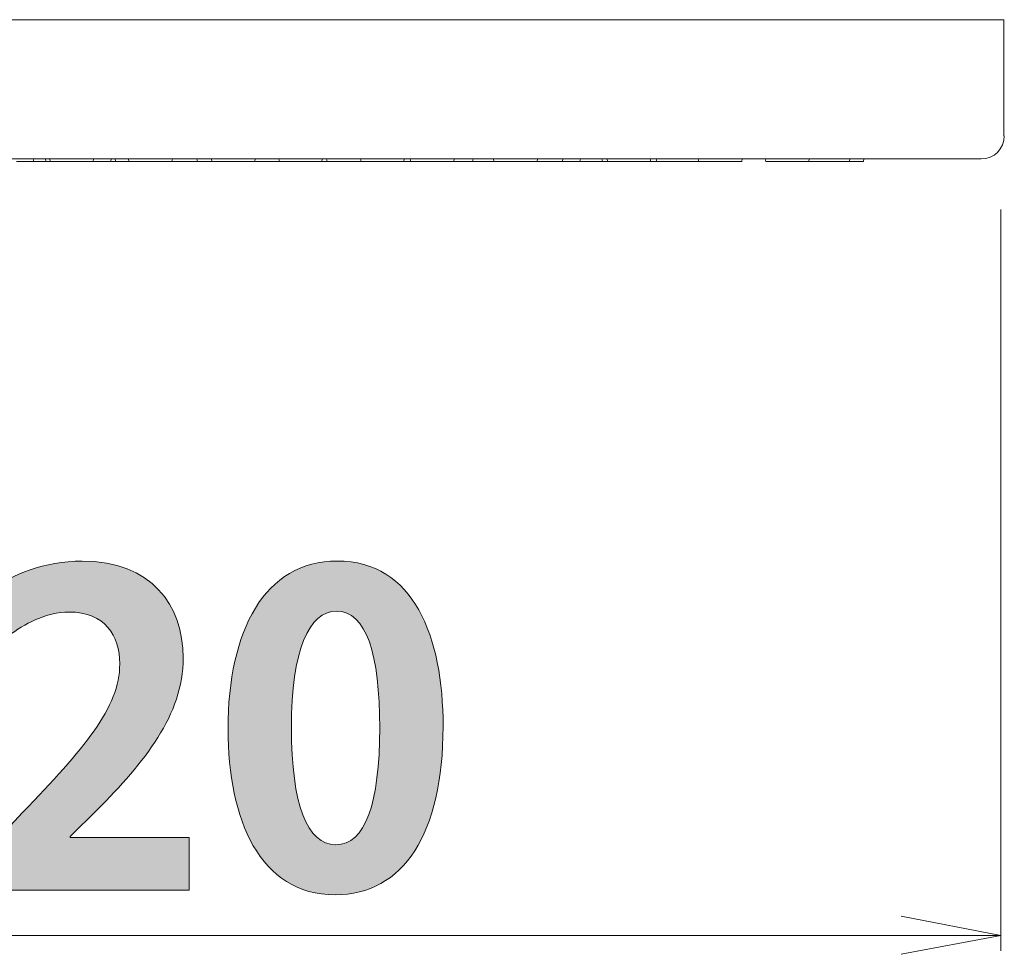
# Model space of a CAD drawing. Units: inches. Extents: x 10.1 to 54.5, y 7.4 to 53.6.
# Drawn here: x 48.5 to 54.2, y 32.7 to 38.1 of the extents above; entities that cross this region are included whole.
import ezdxf

# ---------------------------------------------------------------- set-up
doc = ezdxf.new("R2010")
doc.units = ezdxf.units.IN
doc.header["$MEASUREMENT"] = 0
doc.layers.add('レイヤー 1', color=7, linetype='Continuous')

# ---------------------------------------------------------------- blocks, each defined once
blk = doc.blocks.new('block 5')
at = {"layer": 'レイヤー 1', "color": 7, "lineweight": 18}
blk.add_lwpolyline([(54.1559, 37.4126), (54.1559, 38.0825)], dxfattribs=at)
blk = doc.blocks.new('block 14')
at = {"layer": 'レイヤー 1', "color": 7, "lineweight": 18}
blk.add_lwpolyline([(48.6289, 37.2791), (48.6313, 37.2655)], dxfattribs=at)
blk = doc.blocks.new('block 16')
at = {"layer": 'レイヤー 1', "color": 7, "lineweight": 18}
blk.add_lwpolyline([(51.4639, 37.2655), (51.466, 37.2791)], dxfattribs=at)
blk = doc.blocks.new('block 18')
at = {"layer": 'レイヤー 1', "color": 7, "lineweight": 18}
blk.add_lwpolyline([(50.2223, 37.2655), (50.2254, 37.2791)], dxfattribs=at)
blk = doc.blocks.new('block 26')
at = {"layer": 'レイヤー 1', "color": 7, "lineweight": 18}
blk.add_lwpolyline([(48.6541, 37.2791), (48.6568, 37.2655)], dxfattribs=at)
blk = doc.blocks.new('block 28')
at = {"layer": 'レイヤー 1', "color": 7, "lineweight": 18}
blk.add_lwpolyline([(48.9049, 37.2655), (48.9073, 37.2791)], dxfattribs=at)
blk = doc.blocks.new('block 30')
at = {"layer": 'レイヤー 1', "color": 7, "lineweight": 18}
blk.add_lwpolyline([(49.5863, 37.2791), (49.5887, 37.2655)], dxfattribs=at)
blk = doc.blocks.new('block 32')
at = {"layer": 'レイヤー 1', "color": 7, "lineweight": 18}
blk.add_lwpolyline([(49.8364, 37.2655), (49.8389, 37.2791)], dxfattribs=at)
blk = doc.blocks.new('block 39')
at = {"layer": 'レイヤー 1', "color": 7, "lineweight": 18}
blk.add_lwpolyline([(50.7322, 37.2791), (50.7353, 37.2655)], dxfattribs=at)
blk = doc.blocks.new('block 41')
at = {"layer": 'レイヤー 1', "color": 7, "lineweight": 18}
blk.add_lwpolyline([(49.503, 37.2791), (49.5054, 37.2655)], dxfattribs=at)
blk = doc.blocks.new('block 46')
at = {"layer": 'レイヤー 1', "color": 7, "lineweight": 18}
blk.add_lwpolyline([(51.2124, 37.2791), (51.2152, 37.2655)], dxfattribs=at)
blk = doc.blocks.new('block 48')
at = {"layer": 'レイヤー 1', "color": 7, "lineweight": 18}
blk.add_lwpolyline([(49.9749, 37.2791), (49.978, 37.2655)], dxfattribs=at)
blk = doc.blocks.new('block 52')
at = {"layer": 'レイヤー 1', "color": 7, "lineweight": 18}
blk.add_lwpolyline([(49.3586, 37.2655), (49.3617, 37.2791)], dxfattribs=at)
blk = doc.blocks.new('block 54')
at = {"layer": 'レイヤー 1', "color": 7, "lineweight": 18}
blk.add_lwpolyline([(49.1085, 37.2791), (49.1109, 37.2655)], dxfattribs=at)
blk = doc.blocks.new('block 56')
at = {"layer": 'レイヤー 1', "color": 7, "lineweight": 18}
blk.add_lwpolyline([(50.695, 37.2655), (50.6974, 37.2791)], dxfattribs=at)
blk = doc.blocks.new('block 58')
at = {"layer": 'レイヤー 1', "color": 7, "lineweight": 18}
blk.add_lwpolyline([(50.4469, 37.2791), (50.45, 37.2655)], dxfattribs=at)
blk = doc.blocks.new('block 62')
at = {"layer": 'レイヤー 1', "color": 7, "lineweight": 18}
blk.add_lwpolyline([(51.0918, 37.2655), (51.0949, 37.2791)], dxfattribs=at)
blk = doc.blocks.new('block 66')
at = {"layer": 'レイヤー 1', "color": 7, "lineweight": 18}
blk.add_lwpolyline([(48.5587, 37.2791), (48.5614, 37.2655)], dxfattribs=at)
blk = doc.blocks.new('block 68')
at = {"layer": 'レイヤー 1', "color": 7, "lineweight": 18}
blk.add_lwpolyline([(52.6445, 37.2655), (52.647, 37.2791)], dxfattribs=at)
blk = doc.blocks.new('block 71')
at = {"layer": 'レイヤー 1', "color": 7, "lineweight": 18}
blk.add_lwpolyline([(52.3937, 37.2791), (52.3965, 37.2655)], dxfattribs=at)
blk = doc.blocks.new('block 72')
at = {"layer": 'レイヤー 1', "color": 7, "lineweight": 18}
blk.add_lwpolyline([(51.61, 37.2655), (51.6127, 37.2791)], dxfattribs=at)
blk = doc.blocks.new('block 82')
at = {"layer": 'レイヤー 1', "color": 7, "lineweight": 18}
blk.add_lwpolyline([(53.0311, 37.2655), (53.0335, 37.2791)], dxfattribs=at)
blk = doc.blocks.new('block 86')
at = {"layer": 'レイヤー 1', "color": 7, "lineweight": 18}
blk.add_lwpolyline([(52.7803, 37.2791), (52.783, 37.2655)], dxfattribs=at)
blk = doc.blocks.new('block 88')
at = {"layer": 'レイヤー 1', "color": 7, "lineweight": 18}
blk.add_lwpolyline([(51.838, 37.2791), (51.8408, 37.2655)], dxfattribs=at)
blk = doc.blocks.new('block 90')
at = {"layer": 'レイヤー 1', "color": 7, "lineweight": 18}
blk.add_lwpolyline([(52.1167, 37.2655), (52.1192, 37.2791)], dxfattribs=at)
blk = doc.blocks.new('block 93')
at = {"layer": 'レイヤー 1', "color": 7, "lineweight": 18}
blk.add_lwpolyline([(51.8687, 37.2791), (51.8711, 37.2655)], dxfattribs=at)
blk = doc.blocks.new('block 96')
at = {"layer": 'レイヤー 1', "color": 7, "lineweight": 18}
blk.add_lwpolyline([(50.9837, 37.2655), (50.9864, 37.2791)], dxfattribs=at)
blk = doc.blocks.new('block 99')
at = {"layer": 'レイヤー 1', "color": 7, "lineweight": 18}
blk.add_lwpolyline([(52.1515, 37.2791), (52.1546, 37.2655)], dxfattribs=at)
blk = doc.blocks.new('block 104')
at = {"layer": 'レイヤー 1', "color": 7, "lineweight": 18}
blk.add_lwpolyline([(50.2502, 37.2791), (50.2533, 37.2655)], dxfattribs=at)
blk = doc.blocks.new('block 106')
at = {"layer": 'レイヤー 1', "color": 7, "lineweight": 18}
blk.add_lwpolyline([(49.0306, 37.2791), (49.0327, 37.2655)], dxfattribs=at)
blk = doc.blocks.new('block 113')
at = {"layer": 'レイヤー 1', "color": 7, "lineweight": 18}
blk.add_lwpolyline([(49.0055, 37.2655), (49.0082, 37.2791)], dxfattribs=at)
blk = doc.blocks.new('block 118')
at = {"layer": 'レイヤー 1', "color": 7, "lineweight": 18}
blk.add_lwpolyline([(54.1549, 38.0825), (54.1549, 37.4126)], dxfattribs=at)
blk = doc.blocks.new('block 119')
at = {"layer": 'レイヤー 1', "color": 7, "lineweight": 18}
blk.add_lwpolyline([(54.1549, 37.4126), (54.1559, 38.0825)], dxfattribs=at)
blk = doc.blocks.new('block 121')
at = {"layer": 'レイヤー 1', "color": 7, "lineweight": 18}
blk.add_lwpolyline([(46.7951, 38.0825), (54.1559, 38.0825)], dxfattribs=at)
blk = doc.blocks.new('block 124')
at = {"layer": 'レイヤー 1', "color": 7, "lineweight": 18}
blk.add_open_spline([(54.0243, 37.2791), (54.0977, 37.2779), (54.1583, 37.3378), (54.1583, 37.4126), (54.1583, 37.4126), (54.1583, 37.4126), (54.1583, 37.4126)], degree=3, knots=[0, 0, 0, 0, 1, 1, 1, 2, 2, 2, 2], dxfattribs=at)
blk = doc.blocks.new('block 125')
at = {"layer": 'レイヤー 1', "color": 7, "lineweight": 18}
blk.add_lwpolyline([(54.1549, 37.4126), (54.1583, 37.4126)], dxfattribs=at)
blk = doc.blocks.new('block 127')
at = {"layer": 'レイヤー 1', "color": 7, "lineweight": 18}
blk.add_lwpolyline([(46.7951, 37.2791), (54.0243, 37.2791)], dxfattribs=at)
blk = doc.blocks.new('block 142')
at = {"layer": 'レイヤー 1', "color": 7, "lineweight": 18}
blk.add_lwpolyline([(53.265, 37.2655), (53.2674, 37.2791)], dxfattribs=at)
blk = doc.blocks.new('block 143')
at = {"layer": 'レイヤー 1', "color": 7, "lineweight": 18}
blk.add_lwpolyline([(52.6318, 37.2655), (52.6445, 37.2655)], dxfattribs=at)
blk = doc.blocks.new('block 144')
at = {"layer": 'レイヤー 1', "color": 7, "lineweight": 18}
blk.add_lwpolyline([(52.3965, 37.2655), (52.6318, 37.2655)], dxfattribs=at)
blk = doc.blocks.new('block 147')
at = {"layer": 'レイヤー 1', "color": 7, "lineweight": 18}
blk.add_lwpolyline([(52.783, 37.2655), (53.0252, 37.2655)], dxfattribs=at)
blk = doc.blocks.new('block 148')
at = {"layer": 'レイヤー 1', "color": 7, "lineweight": 18}
blk.add_lwpolyline([(53.0252, 37.2655), (53.0311, 37.2655)], dxfattribs=at)
blk = doc.blocks.new('block 149')
at = {"layer": 'レイヤー 1', "color": 7, "lineweight": 18}
blk.add_lwpolyline([(49.5887, 37.2655), (49.7689, 37.2655)], dxfattribs=at)
blk = doc.blocks.new('block 150')
at = {"layer": 'レイヤー 1', "color": 7, "lineweight": 18}
blk.add_lwpolyline([(49.7689, 37.2655), (49.8364, 37.2655)], dxfattribs=at)
blk = doc.blocks.new('block 151')
at = {"layer": 'レイヤー 1', "color": 7, "lineweight": 18}
blk.add_lwpolyline([(48.6568, 37.2655), (48.8191, 37.2655)], dxfattribs=at)
blk = doc.blocks.new('block 152')
at = {"layer": 'レイヤー 1', "color": 7, "lineweight": 18}
blk.add_lwpolyline([(48.8191, 37.2655), (48.9049, 37.2655)], dxfattribs=at)
blk = doc.blocks.new('block 153')
at = {"layer": 'レイヤー 1', "color": 7, "lineweight": 18}
blk.add_lwpolyline([(53.0311, 37.2655), (53.265, 37.2655)], dxfattribs=at)
blk = doc.blocks.new('block 156')
at = {"layer": 'レイヤー 1', "color": 7, "lineweight": 18}
blk.add_lwpolyline([(50.6453, 37.2655), (50.695, 37.2655)], dxfattribs=at)
blk = doc.blocks.new('block 157')
at = {"layer": 'レイヤー 1', "color": 7, "lineweight": 18}
blk.add_lwpolyline([(50.45, 37.2655), (50.6453, 37.2655)], dxfattribs=at)
blk = doc.blocks.new('block 158')
at = {"layer": 'レイヤー 1', "color": 7, "lineweight": 18}
blk.add_lwpolyline([(51.8408, 37.2655), (51.8711, 37.2655)], dxfattribs=at)
blk = doc.blocks.new('block 163')
at = {"layer": 'レイヤー 1', "color": 7, "lineweight": 18}
blk.add_lwpolyline([(51.0936, 37.2655), (51.2152, 37.2655)], dxfattribs=at)
blk = doc.blocks.new('block 164')
at = {"layer": 'レイヤー 1', "color": 7, "lineweight": 18}
blk.add_lwpolyline([(51.0918, 37.2655), (51.0936, 37.2655)], dxfattribs=at)
blk = doc.blocks.new('block 165')
at = {"layer": 'レイヤー 1', "color": 7, "lineweight": 18}
blk.add_lwpolyline([(49.289, 37.2655), (49.3586, 37.2655)], dxfattribs=at)
blk = doc.blocks.new('block 166')
at = {"layer": 'レイヤー 1', "color": 7, "lineweight": 18}
blk.add_lwpolyline([(49.1109, 37.2655), (49.289, 37.2655)], dxfattribs=at)
blk = doc.blocks.new('block 167')
at = {"layer": 'レイヤー 1', "color": 7, "lineweight": 18}
blk.add_lwpolyline([(51.7116, 37.2655), (51.8408, 37.2655)], dxfattribs=at)
blk = doc.blocks.new('block 168')
at = {"layer": 'レイヤー 1', "color": 7, "lineweight": 18}
blk.add_lwpolyline([(52.1167, 37.2655), (52.1546, 37.2655)], dxfattribs=at)
blk = doc.blocks.new('block 169')
at = {"layer": 'レイヤー 1', "color": 7, "lineweight": 18}
blk.add_lwpolyline([(49.978, 37.2655), (50.1734, 37.2655)], dxfattribs=at)
blk = doc.blocks.new('block 170')
at = {"layer": 'レイヤー 1', "color": 7, "lineweight": 18}
blk.add_lwpolyline([(50.1734, 37.2655), (50.2223, 37.2655)], dxfattribs=at)
blk = doc.blocks.new('block 171')
at = {"layer": 'レイヤー 1', "color": 7, "lineweight": 18}
blk.add_lwpolyline([(50.9837, 37.2655), (51.0767, 37.2655)], dxfattribs=at)
blk = doc.blocks.new('block 172')
at = {"layer": 'レイヤー 1', "color": 7, "lineweight": 18}
blk.add_lwpolyline([(51.0767, 37.2655), (51.0918, 37.2655)], dxfattribs=at)
blk = doc.blocks.new('block 173')
at = {"layer": 'レイヤー 1', "color": 7, "lineweight": 18}
blk.add_lwpolyline([(48.6313, 37.2655), (48.6568, 37.2655)], dxfattribs=at)
blk = doc.blocks.new('block 175')
at = {"layer": 'レイヤー 1', "color": 7, "lineweight": 18}
blk.add_lwpolyline([(49.5054, 37.2655), (49.5887, 37.2655)], dxfattribs=at)
blk = doc.blocks.new('block 177')
at = {"layer": 'レイヤー 1', "color": 7, "lineweight": 18}
blk.add_lwpolyline([(50.695, 37.2655), (50.7353, 37.2655)], dxfattribs=at)
blk = doc.blocks.new('block 179')
at = {"layer": 'レイヤー 1', "color": 7, "lineweight": 18}
blk.add_lwpolyline([(50.2223, 37.2655), (50.2533, 37.2655)], dxfattribs=at)
blk = doc.blocks.new('block 180')
at = {"layer": 'レイヤー 1', "color": 7, "lineweight": 18}
blk.add_lwpolyline([(49.8364, 37.2655), (49.978, 37.2655)], dxfattribs=at)
blk = doc.blocks.new('block 181')
at = {"layer": 'レイヤー 1', "color": 7, "lineweight": 18}
blk.add_lwpolyline([(49.0327, 37.2655), (49.1109, 37.2655)], dxfattribs=at)
blk = doc.blocks.new('block 182')
at = {"layer": 'レイヤー 1', "color": 7, "lineweight": 18}
blk.add_lwpolyline([(49.3586, 37.2655), (49.495, 37.2655)], dxfattribs=at)
blk = doc.blocks.new('block 183')
at = {"layer": 'レイヤー 1', "color": 7, "lineweight": 18}
blk.add_lwpolyline([(49.495, 37.2655), (49.5054, 37.2655)], dxfattribs=at)
blk = doc.blocks.new('block 185')
at = {"layer": 'レイヤー 1', "color": 7, "lineweight": 18}
blk.add_lwpolyline([(48.5614, 37.2655), (48.6313, 37.2655)], dxfattribs=at)
blk = doc.blocks.new('block 186')
at = {"layer": 'レイヤー 1', "color": 7, "lineweight": 18}
blk.add_lwpolyline([(48.4932, 37.2655), (48.5614, 37.2655)], dxfattribs=at)
blk = doc.blocks.new('block 187')
at = {"layer": 'レイヤー 1', "color": 7, "lineweight": 18}
blk.add_lwpolyline([(48.4615, 37.2655), (48.4932, 37.2655)], dxfattribs=at)
blk = doc.blocks.new('block 188')
at = {"layer": 'レイヤー 1', "color": 7, "lineweight": 18}
blk.add_lwpolyline([(48.9896, 37.2655), (49.0055, 37.2655)], dxfattribs=at)
blk = doc.blocks.new('block 189')
at = {"layer": 'レイヤー 1', "color": 7, "lineweight": 18}
blk.add_lwpolyline([(48.9049, 37.2655), (48.9896, 37.2655)], dxfattribs=at)
blk = doc.blocks.new('block 191')
at = {"layer": 'レイヤー 1', "color": 7, "lineweight": 18}
blk.add_lwpolyline([(49.0055, 37.2655), (49.0327, 37.2655)], dxfattribs=at)
blk = doc.blocks.new('block 203')
at = {"layer": 'レイヤー 1', "color": 7, "lineweight": 18}
blk.add_lwpolyline([(53.346, 37.2655), (53.348, 37.2791)], dxfattribs=at)
blk = doc.blocks.new('block 204')
at = {"layer": 'レイヤー 1', "color": 7, "lineweight": 18}
blk.add_lwpolyline([(53.265, 37.2655), (53.346, 37.2655)], dxfattribs=at)
blk = doc.blocks.new('block 211')
at = {"layer": 'レイヤー 1', "color": 7, "lineweight": 18}
blk.add_lwpolyline([(51.427, 37.2655), (51.4639, 37.2655)], dxfattribs=at)
blk = doc.blocks.new('block 212')
at = {"layer": 'レイヤー 1', "color": 7, "lineweight": 18}
blk.add_lwpolyline([(51.2152, 37.2655), (51.427, 37.2655)], dxfattribs=at)
blk = doc.blocks.new('block 221')
at = {"layer": 'レイヤー 1', "color": 7, "lineweight": 18}
blk.add_lwpolyline([(51.8711, 37.2655), (52.0947, 37.2655)], dxfattribs=at)
blk = doc.blocks.new('block 222')
at = {"layer": 'レイヤー 1', "color": 7, "lineweight": 18}
blk.add_lwpolyline([(52.0947, 37.2655), (52.1167, 37.2655)], dxfattribs=at)
blk = doc.blocks.new('block 227')
at = {"layer": 'レイヤー 1', "color": 7, "lineweight": 18}
blk.add_lwpolyline([(50.9492, 37.2655), (50.9837, 37.2655)], dxfattribs=at)
blk = doc.blocks.new('block 228')
at = {"layer": 'レイヤー 1', "color": 7, "lineweight": 18}
blk.add_lwpolyline([(50.7353, 37.2655), (50.9492, 37.2655)], dxfattribs=at)
blk = doc.blocks.new('block 233')
at = {"layer": 'レイヤー 1', "color": 7, "lineweight": 18}
blk.add_lwpolyline([(52.1546, 37.2655), (52.3965, 37.2655)], dxfattribs=at)
blk = doc.blocks.new('block 240')
at = {"layer": 'レイヤー 1', "color": 7, "lineweight": 18}
blk.add_lwpolyline([(51.5917, 37.2655), (51.61, 37.2655)], dxfattribs=at)
blk = doc.blocks.new('block 241')
at = {"layer": 'レイヤー 1', "color": 7, "lineweight": 18}
blk.add_lwpolyline([(51.4639, 37.2655), (51.5917, 37.2655)], dxfattribs=at)
blk = doc.blocks.new('block 245')
at = {"layer": 'レイヤー 1', "color": 7, "lineweight": 18}
blk.add_lwpolyline([(50.2533, 37.2655), (50.45, 37.2655)], dxfattribs=at)
blk = doc.blocks.new('block 250')
at = {"layer": 'レイヤー 1', "color": 7, "lineweight": 18}
blk.add_lwpolyline([(51.7116, 37.2655), (51.7147, 37.2791)], dxfattribs=at)
blk = doc.blocks.new('block 251')
at = {"layer": 'レイヤー 1', "color": 7, "lineweight": 18}
blk.add_lwpolyline([(51.61, 37.2655), (51.7116, 37.2655)], dxfattribs=at)
blk = doc.blocks.new('block 525')
at = {"layer": 'レイヤー 1'}
h = blk.add_hatch(color=7, dxfattribs=at)
h.dxf.hatch_style = 2
edge = h.paths.add_edge_path()
edge.add_spline(control_points=[(48.0457, 33.0629), (48.0457, 33.0629), (46.8768, 33.0629), (46.8768, 33.0629), (46.8768, 33.0629), (46.8768, 33.2877), (46.8768, 33.2877), (46.8768, 33.2877), (47.0845, 33.5101), (47.0845, 33.5101), (47.4376, 33.8758), (47.6454, 34.1154), (47.6454, 34.3676), (47.6454, 34.5306), (47.5589, 34.6665), (47.3539, 34.6665), (47.2178, 34.6665), (47.0917, 34.5948), (47.0053, 34.5306), (47.0053, 34.5306), (46.904, 34.7926), (46.904, 34.7926), (47.0201, 34.8814), (47.213, 34.9605), (47.428, 34.9605), (47.8283, 34.9605), (48.0109, 34.7061), (48.0109, 34.4021), (48.0109, 34.071), (47.7863, 33.7992), (47.5144, 33.5249), (47.5144, 33.5249), (47.3587, 33.3718), (47.3587, 33.3718), (47.3587, 33.3718), (47.3587, 33.3668), (47.3587, 33.3668), (47.3587, 33.3668), (48.0457, 33.3668), (48.0457, 33.3668), (48.0457, 33.3668), (48.0457, 33.0629), (48.0457, 33.0629)], knot_values=[0, 0, 0, 0, 1, 1, 1, 2, 2, 2, 3, 3, 3, 4, 4, 4, 5, 5, 5, 6, 6, 6, 7, 7, 7, 8, 8, 8, 9, 9, 9, 10, 10, 10, 11, 11, 11, 12, 12, 12, 13, 13, 13, 14, 14, 14, 14], degree=3, periodic=1)
h = blk.add_hatch(color=7, dxfattribs=at)
h.dxf.hatch_style = 2
edge = h.paths.add_edge_path()
edge.add_spline(control_points=[(49.4582, 33.0629), (49.4582, 33.0629), (48.2892, 33.0629), (48.2892, 33.0629), (48.2892, 33.0629), (48.2892, 33.2877), (48.2892, 33.2877), (48.2892, 33.2877), (48.497, 33.5101), (48.497, 33.5101), (48.8501, 33.8758), (49.0578, 34.1154), (49.0578, 34.3676), (49.0578, 34.5306), (48.9714, 34.6665), (48.7664, 34.6665), (48.6303, 34.6665), (48.5042, 34.5948), (48.4177, 34.5306), (48.4177, 34.5306), (48.3165, 34.7926), (48.3165, 34.7926), (48.4326, 34.8814), (48.6255, 34.9605), (48.8405, 34.9605), (49.2408, 34.9605), (49.4234, 34.7061), (49.4234, 34.4021), (49.4234, 34.071), (49.1988, 33.7992), (48.9269, 33.5249), (48.9269, 33.5249), (48.7712, 33.3718), (48.7712, 33.3718), (48.7712, 33.3718), (48.7712, 33.3668), (48.7712, 33.3668), (48.7712, 33.3668), (49.4582, 33.3668), (49.4582, 33.3668), (49.4582, 33.3668), (49.4582, 33.0629), (49.4582, 33.0629)], knot_values=[0, 0, 0, 0, 1, 1, 1, 2, 2, 2, 3, 3, 3, 4, 4, 4, 5, 5, 5, 6, 6, 6, 7, 7, 7, 8, 8, 8, 9, 9, 9, 10, 10, 10, 11, 11, 11, 12, 12, 12, 13, 13, 13, 14, 14, 14, 14], degree=3, periodic=1)
h = blk.add_hatch(color=7, dxfattribs=at)
h.dxf.hatch_style = 2
edge = h.paths.add_edge_path()
edge.add_spline(control_points=[(49.6821, 33.9919), (49.6821, 34.5602), (49.8923, 34.9605), (50.3122, 34.9605), (50.7518, 34.9605), (50.9223, 34.5257), (50.9223, 34.0067), (50.9223, 33.389), (50.6925, 33.0357), (50.2998, 33.0357), (49.865, 33.0357), (49.6821, 33.4707), (49.6821, 33.9919)], knot_values=[0, 0, 0, 0, 1, 1, 1, 2, 2, 2, 3, 3, 3, 4, 4, 4, 4], degree=3, periodic=1)
edge = h.paths.add_edge_path()
edge.add_spline(control_points=[(50.3046, 33.3248), (50.4727, 33.3248), (50.5568, 33.562), (50.5568, 33.9993), (50.5568, 34.4219), (50.4803, 34.6715), (50.3074, 34.6715), (50.1489, 34.6715), (50.0476, 34.4441), (50.0476, 33.9993), (50.0476, 33.5571), (50.1393, 33.3248), (50.3022, 33.3248), (50.3022, 33.3248), (50.3046, 33.3248), (50.3046, 33.3248)], knot_values=[0, 0, 0, 0, 1, 1, 1, 2, 2, 2, 3, 3, 3, 4, 4, 4, 5, 5, 5, 5], degree=3, periodic=1)
h = blk.add_hatch(color=7, dxfattribs=at)
h.dxf.hatch_style = 2
edge = h.paths.add_edge_path()
edge.add_spline(control_points=[(46.2656, 34.5528), (46.3817, 34.3996), (46.4509, 34.2095), (46.4509, 34.0019), (46.4509, 33.4977), (46.0406, 33.0876), (45.5366, 33.0876), (45.3292, 33.0876), (45.1387, 33.1568), (44.9857, 33.2729), (44.9857, 33.2729), (44.8645, 33.1544), (44.8645, 33.1544), (44.8645, 33.1544), (44.6891, 33.3298), (44.6891, 33.3298), (44.6891, 33.3298), (44.8076, 33.4509), (44.8076, 33.4509), (44.6915, 33.604), (44.6223, 33.7943), (44.6223, 34.0019), (44.6223, 34.5059), (45.0326, 34.9161), (45.5366, 34.9161), (45.744, 34.9161), (45.9345, 34.8468), (46.0875, 34.7307), (46.0875, 34.7307), (46.2088, 34.8494), (46.2088, 34.8494), (46.2088, 34.8494), (46.3841, 34.6739), (46.3841, 34.6739), (46.3841, 34.6739), (46.2656, 34.5528), (46.2656, 34.5528)], knot_values=[0, 0, 0, 0, 1, 1, 1, 2, 2, 2, 3, 3, 3, 4, 4, 4, 5, 5, 5, 6, 6, 6, 7, 7, 7, 8, 8, 8, 9, 9, 9, 10, 10, 10, 11, 11, 11, 12, 12, 12, 12], degree=3, periodic=1)
edge = h.paths.add_edge_path()
edge.add_spline(control_points=[(45.9073, 34.548), (45.8009, 34.622), (45.6751, 34.6641), (45.5366, 34.6641), (45.1707, 34.6641), (44.8745, 34.3676), (44.8745, 34.0019), (44.8745, 33.866), (44.9141, 33.7425), (44.9906, 33.6312), (44.9906, 33.6312), (45.9073, 34.548), (45.9073, 34.548)], knot_values=[0, 0, 0, 0, 1, 1, 1, 2, 2, 2, 3, 3, 3, 4, 4, 4, 4], degree=3, periodic=1)
edge = h.paths.add_edge_path()
edge.add_spline(control_points=[(45.1659, 33.4559), (45.2724, 33.3816), (45.3981, 33.3396), (45.5366, 33.3396), (45.9073, 33.3396), (46.1988, 33.641), (46.1988, 34.0019), (46.1988, 34.1402), (46.1567, 34.2661), (46.0827, 34.3724), (46.0827, 34.3724), (45.1659, 33.4559), (45.1659, 33.4559)], knot_values=[0, 0, 0, 0, 1, 1, 1, 2, 2, 2, 3, 3, 3, 4, 4, 4, 4], degree=3, periodic=1)
at = {"layer": 'レイヤー 1', "lineweight": 0}
for points, knots in [([(48.0457, 33.0629), (48.0457, 33.0629), (46.8768, 33.0629), (46.8768, 33.0629), (46.8768, 33.0629), (46.8768, 33.2877), (46.8768, 33.2877), (46.8768, 33.2877), (47.0845, 33.5101), (47.0845, 33.5101), (47.4376, 33.8758), (47.6454, 34.1154), (47.6454, 34.3676), (47.6454, 34.5306), (47.5589, 34.6665), (47.3539, 34.6665), (47.2178, 34.6665), (47.0917, 34.5948), (47.0053, 34.5306), (47.0053, 34.5306), (46.904, 34.7926), (46.904, 34.7926), (47.0201, 34.8814), (47.213, 34.9605), (47.428, 34.9605), (47.8283, 34.9605), (48.0109, 34.7061), (48.0109, 34.4021), (48.0109, 34.071), (47.7863, 33.7992), (47.5144, 33.5249), (47.5144, 33.5249), (47.3587, 33.3718), (47.3587, 33.3718), (47.3587, 33.3718), (47.3587, 33.3668), (47.3587, 33.3668), (47.3587, 33.3668), (48.0457, 33.3668), (48.0457, 33.3668), (48.0457, 33.3668), (48.0457, 33.0629), (48.0457, 33.0629)], [0, 0, 0, 0, 1, 1, 1, 2, 2, 2, 3, 3, 3, 4, 4, 4, 5, 5, 5, 6, 6, 6, 7, 7, 7, 8, 8, 8, 9, 9, 9, 10, 10, 10, 11, 11, 11, 12, 12, 12, 13, 13, 13, 14, 14, 14, 14]), ([(49.4582, 33.0629), (49.4582, 33.0629), (48.2892, 33.0629), (48.2892, 33.0629), (48.2892, 33.0629), (48.2892, 33.2877), (48.2892, 33.2877), (48.2892, 33.2877), (48.497, 33.5101), (48.497, 33.5101), (48.8501, 33.8758), (49.0578, 34.1154), (49.0578, 34.3676), (49.0578, 34.5306), (48.9714, 34.6665), (48.7664, 34.6665), (48.6303, 34.6665), (48.5042, 34.5948), (48.4177, 34.5306), (48.4177, 34.5306), (48.3165, 34.7926), (48.3165, 34.7926), (48.4326, 34.8814), (48.6255, 34.9605), (48.8405, 34.9605), (49.2408, 34.9605), (49.4234, 34.7061), (49.4234, 34.4021), (49.4234, 34.071), (49.1988, 33.7992), (48.9269, 33.5249), (48.9269, 33.5249), (48.7712, 33.3718), (48.7712, 33.3718), (48.7712, 33.3718), (48.7712, 33.3668), (48.7712, 33.3668), (48.7712, 33.3668), (49.4582, 33.3668), (49.4582, 33.3668), (49.4582, 33.3668), (49.4582, 33.0629), (49.4582, 33.0629)], [0, 0, 0, 0, 1, 1, 1, 2, 2, 2, 3, 3, 3, 4, 4, 4, 5, 5, 5, 6, 6, 6, 7, 7, 7, 8, 8, 8, 9, 9, 9, 10, 10, 10, 11, 11, 11, 12, 12, 12, 13, 13, 13, 14, 14, 14, 14]), ([(49.6821, 33.9919), (49.6821, 34.5602), (49.8923, 34.9605), (50.3122, 34.9605), (50.7518, 34.9605), (50.9223, 34.5257), (50.9223, 34.0067), (50.9223, 33.389), (50.6925, 33.0357), (50.2998, 33.0357), (49.865, 33.0357), (49.6821, 33.4707), (49.6821, 33.9919)], [0, 0, 0, 0, 1, 1, 1, 2, 2, 2, 3, 3, 3, 4, 4, 4, 4]), ([(46.2656, 34.5528), (46.3817, 34.3996), (46.4509, 34.2095), (46.4509, 34.0019), (46.4509, 33.4977), (46.0406, 33.0876), (45.5366, 33.0876), (45.3292, 33.0876), (45.1387, 33.1568), (44.9857, 33.2729), (44.9857, 33.2729), (44.8645, 33.1544), (44.8645, 33.1544), (44.8645, 33.1544), (44.6891, 33.3298), (44.6891, 33.3298), (44.6891, 33.3298), (44.8076, 33.4509), (44.8076, 33.4509), (44.6915, 33.604), (44.6223, 33.7943), (44.6223, 34.0019), (44.6223, 34.5059), (45.0326, 34.9161), (45.5366, 34.9161), (45.744, 34.9161), (45.9345, 34.8468), (46.0875, 34.7307), (46.0875, 34.7307), (46.2088, 34.8494), (46.2088, 34.8494), (46.2088, 34.8494), (46.3841, 34.6739), (46.3841, 34.6739), (46.3841, 34.6739), (46.2656, 34.5528), (46.2656, 34.5528)], [0, 0, 0, 0, 1, 1, 1, 2, 2, 2, 3, 3, 3, 4, 4, 4, 5, 5, 5, 6, 6, 6, 7, 7, 7, 8, 8, 8, 9, 9, 9, 10, 10, 10, 11, 11, 11, 12, 12, 12, 12]), ([(45.9073, 34.548), (45.8009, 34.622), (45.6751, 34.6641), (45.5366, 34.6641), (45.1707, 34.6641), (44.8745, 34.3676), (44.8745, 34.0019), (44.8745, 33.866), (44.9141, 33.7425), (44.9906, 33.6312), (44.9906, 33.6312), (45.9073, 34.548), (45.9073, 34.548)], [0, 0, 0, 0, 1, 1, 1, 2, 2, 2, 3, 3, 3, 4, 4, 4, 4]), ([(50.3046, 33.3248), (50.4727, 33.3248), (50.5568, 33.562), (50.5568, 33.9993), (50.5568, 34.4219), (50.4803, 34.6715), (50.3074, 34.6715), (50.1489, 34.6715), (50.0476, 34.4441), (50.0476, 33.9993), (50.0476, 33.5571), (50.1393, 33.3248), (50.3022, 33.3248), (50.3022, 33.3248), (50.3046, 33.3248), (50.3046, 33.3248)], [0, 0, 0, 0, 1, 1, 1, 2, 2, 2, 3, 3, 3, 4, 4, 4, 5, 5, 5, 5]), ([(45.1659, 33.4559), (45.2724, 33.3816), (45.3981, 33.3396), (45.5366, 33.3396), (45.9073, 33.3396), (46.1988, 33.641), (46.1988, 34.0019), (46.1988, 34.1402), (46.1567, 34.2661), (46.0827, 34.3724), (46.0827, 34.3724), (45.1659, 33.4559), (45.1659, 33.4559)], [0, 0, 0, 0, 1, 1, 1, 2, 2, 2, 3, 3, 3, 4, 4, 4, 4])]:
    blk.add_open_spline(points, degree=3, knots=knots, dxfattribs=at)
blk = doc.blocks.new('block 524')
at = {"layer": 'レイヤー 1'}
blk.add_blockref('block 525', (0, 0), dxfattribs=at)
blk = doc.blocks.new('block 526')
at = {"layer": 'レイヤー 1', "color": 7, "lineweight": 18}
for points in [[(54.139, 32.8018), (53.5637, 32.9121)], [(53.5637, 32.6926), (54.139, 32.8018)], [(54.139, 32.8018), (53.5637, 32.8018)]]:
    blk.add_lwpolyline(points, dxfattribs=at)

msp = doc.modelspace()

# ---------------------------------------------------------------- linework, layer by layer
at = {"layer": 'レイヤー 1', "color": 7, "lineweight": 18}
for points in [[(54.139, 36.9874), (54.139, 32.7133)], [(53.994, 32.8018), (39.6558, 32.8018)]]:
    msp.add_lwpolyline(points, dxfattribs=at)

# ---------------------------------------------------------------- block references
at = {"layer": 'レイヤー 1'}
for name in ['block 121', 'block 118', 'block 119', 'block 5', 'block 124', 'block 125', 'block 127', 'block 187', 'block 186', 'block 66', 'block 185', 'block 14', 'block 173', 'block 26', 'block 151', 'block 152', 'block 28', 'block 189', 'block 188', 'block 113', 'block 191', 'block 106', 'block 181', 'block 54', 'block 166', 'block 165', 'block 52', 'block 182', 'block 183', 'block 41', 'block 175', 'block 30', 'block 149', 'block 150', 'block 32', 'block 180', 'block 48', 'block 169', 'block 170', 'block 18', 'block 179', 'block 104', 'block 245', 'block 58', 'block 157', 'block 156', 'block 56', 'block 177', 'block 39', 'block 228', 'block 227', 'block 96', 'block 171', 'block 172', 'block 62', 'block 164', 'block 163', 'block 46', 'block 212', 'block 211', 'block 16', 'block 241', 'block 240', 'block 72', 'block 251', 'block 250', 'block 167', 'block 88', 'block 158', 'block 93', 'block 221', 'block 222', 'block 90', 'block 168', 'block 99', 'block 233', 'block 71', 'block 144', 'block 143', 'block 68', 'block 86', 'block 147', 'block 148', 'block 82', 'block 153', 'block 142', 'block 204', 'block 203', 'block 524', 'block 526']:
    msp.add_blockref(name, (0, 0), dxfattribs=at)

doc.saveas('drawing.dxf')
